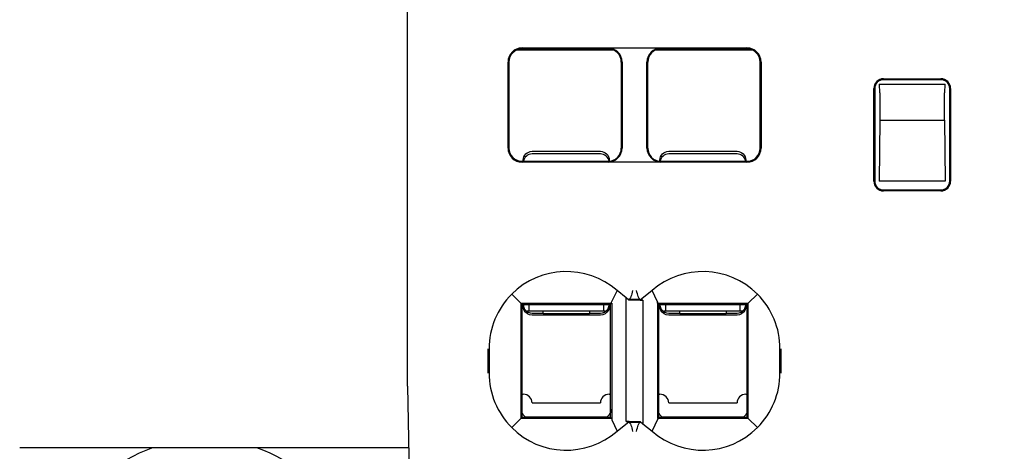
# Model space of a CAD drawing. Units: millimetres. Extents: x 33 to 722, y 20 to 505.
# Drawn here: x 69 to 91, y 68 to 77 of the extents above; entities that cross this region are included whole.
import ezdxf

# ---------------------------------------------------------------- set-up
doc = ezdxf.new("R2010")
doc.units = ezdxf.units.MM
doc.header["$LTSCALE"] = 2
doc.layers.get('Defpoints').update_dxf_attribs({"linetype": 'CONTINUOUS'})
doc.layers.add('1', color=7, linetype='CONTINUOUS')
doc.layers.add('Measures', color=5, linetype='CONTINUOUS')
doc.styles.add('ARIAL', font='arial.ttf')
doc.dimstyles.new('ARIAL 3.5mm', dxfattribs={"dimtxt": 5, "dimasz": 4, "dimexe": 2.5, "dimexo": 1, "dimgap": 1, "dimtad": 1, "dimdec": 1, "dimrnd": 0.1, "dimdsep": 46, "dimlunit": 6, "dimtxsty": 'ARIAL', "dimcen": 2.5, "dimadec": 0, "dimazin": 0, "dimtfac": 1, "dimtdec": 1, "dimtmove": 0, "dimatfit": 1, "dimfxl": 1, "dimtolj": 1, "dimtzin": 0, "dimarcsym": 0})

# ---------------------------------------------------------------- blocks, each defined once
blk = doc.blocks.new('*D11')
at = {"layer": 'Defpoints', "color": 0, "transparency": 16777216}
for p in [(102.895, 79.756), (78.1, 52.55), (78.1, 42.5)]:
    blk.add_point(p, dxfattribs=at)
at = {"layer": 'Measures', "color": 0, "lineweight": -2, "transparency": 16777216}
for p, q in [((102.895, 78.756), (102.895, 40)), ((78.1, 51.55), (78.1, 40)), ((98.895, 42.5), (82.1, 42.5))]:
    blk.add_line(p, q, dxfattribs=at)
at = {"layer": 'Measures', "color": 0, "transparency": 16777216}
for points in [[(82.1, 43.167), (82.1, 41.833), (78.1, 42.5)], [(98.895, 43.167), (98.895, 41.833), (102.895, 42.5)]]:
    blk.add_solid(points, dxfattribs=at)
at = {"layer": 'Measures', "color": 0, "transparency": 16777216, "insert": (93.813, 46.053), "char_height": 5, "attachment_point": 5, "style": 'ARIAL'}
blk.add_mtext('\\A1;24.8', dxfattribs=at)
blk = doc.blocks.new('*D15')
at = {"layer": 'Defpoints', "color": 0, "transparency": 16777216}
for p in [(72.155, 100), (50, 95.5), (85.45, 95.5)]:
    blk.add_point(p, dxfattribs=at)
at = {"layer": 'Measures', "color": 0, "lineweight": -2, "transparency": 16777216}
for p, q in [((50, 104), (50, 108)), ((71.155, 100), (47.5, 100)), ((50, 100), (50, 95.5)), ((84.45, 95.5), (47.5, 95.5)), ((50, 91.5), (50, 76.158))]:
    blk.add_line(p, q, dxfattribs=at)
at = {"layer": 'Measures', "color": 0, "transparency": 16777216}
for points in [[(49.333, 104), (50.667, 104), (50, 100)], [(49.333, 91.5), (50.667, 91.5), (50, 95.5)]]:
    blk.add_solid(points, dxfattribs=at)
at = {"layer": 'Measures', "color": 0, "transparency": 16777216, "insert": (46.457, 81.829), "char_height": 5, "attachment_point": 5, "rotation": 90, "style": 'ARIAL'}
blk.add_mtext('\\A1;4.5', dxfattribs=at)

msp = doc.modelspace()

# ---------------------------------------------------------------- linework, layer by layer
at = {"layer": '1'}
for p, q in [((77.800005, 69.000024), (77.800005, 77.550026)), ((80.400005, 76.670972), (85.500005, 76.670972)), ((82.350005, 76.650704), (80.400005, 76.650704)), ((80.400005, 76.650026), (80.400015, 76.650026)), ((85.500005, 76.650704), (83.550005, 76.650704)), ((82.480772, 76.620026), (80.269239, 76.620026)), ((85.632216, 76.620026), (83.419239, 76.620026)), ((80.079059, 74.400026), (80.079059, 76.350026)), ((80.099373, 76.350026), (80.09967, 74.400026)), ((82.650005, 76.350026), (82.650005, 74.400026)), ((82.667461, 76.350026), (82.667461, 74.400026)), ((83.23255, 74.400026), (83.23255, 76.350026)), ((83.250005, 74.400026), (83.250005, 76.350026)), ((85.800341, 74.400026), (85.800638, 76.350026)), ((85.820952, 76.350026), (85.820952, 74.400026)), ((88.600005, 75.970972), (89.900005, 75.970972)), ((88.379059, 73.650026), (88.379059, 75.750026)), ((88.399465, 75.750026), (88.399785, 73.650026)), ((88.500005, 75.850026), (88.510479, 75.850026)), ((88.51397, 75.650026), (88.510478, 75.850026)), ((88.510479, 75.850026), (89.989532, 75.850026)), ((89.900005, 75.950597), (88.600005, 75.950597)), ((89.989532, 75.850026), (89.986041, 75.650026)), ((89.989532, 75.850026), (90.000005, 75.850026)), ((90.100226, 73.650026), (90.100546, 75.750026)), ((90.120952, 75.750026), (90.120952, 73.650026)), ((88.51397, 75.650026), (88.51397, 75.035666)), ((89.986041, 75.035666), (89.986041, 75.650026)), ((88.51397, 75.035666), (88.500005, 73.650026)), ((88.51397, 75.035666), (89.986041, 75.035666)), ((89.986041, 75.035666), (90.000005, 73.650026)), ((80.625005, 74.326415), (82.175005, 74.326415)), ((82.175005, 74.266693), (80.625005, 74.266693)), ((83.725005, 74.326415), (85.275005, 74.326415)), ((85.275005, 74.266693), (83.725005, 74.266693)), ((80.400005, 74.099736), (82.350005, 74.099736)), ((85.500005, 74.07908), (80.400005, 74.07908)), ((80.425005, 74.100028), (80.425005, 74.128083)), ((82.375005, 74.128083), (82.375005, 74.101069)), ((83.525005, 74.104794), (83.525005, 74.128083)), ((83.550005, 74.099736), (85.500005, 74.099736)), ((85.475005, 74.128083), (85.475005, 74.100026)), ((90.000005, 73.650026), (88.500005, 73.650026)), ((88.600005, 73.449835), (89.900005, 73.449835)), ((89.900005, 73.42908), (88.600005, 73.42908)), ((80.369625, 70.880406), (80.162569, 71.087463)), ((82.552552, 71.166892), (82.414631, 70.880406)), ((82.761071, 71.003183), (82.552552, 71.166892)), ((83.347459, 71.166892), (83.07516, 70.953109)), ((83.468824, 70.914794), (83.347459, 71.166892)), ((85.737442, 71.087463), (85.530386, 70.880406)), ((80.369625, 70.880406), (82.414631, 70.880406)), ((80.400005, 70.850026), (80.369625, 70.880406)), ((80.369625, 70.880406), (80.369625, 68.269645)), ((80.400005, 70.850026), (82.400005, 70.850026)), ((80.400005, 68.381569), (80.400005, 70.850026)), ((80.425005, 70.809736), (80.425005, 70.850032)), ((80.550005, 70.850032), (80.550005, 70.700026)), ((82.250005, 70.700026), (82.250005, 70.850032)), ((82.375005, 70.850026), (82.375005, 70.809737)), ((82.431186, 70.881207), (82.400005, 70.850026)), ((82.400005, 70.850026), (82.400005, 68.381569)), ((82.414631, 70.880406), (82.431186, 70.881207)), ((82.431186, 70.881207), (82.431186, 68.235257)), ((82.823719, 70.950026), (82.761071, 71.003183)), ((82.761071, 68.200026), (82.761071, 71.003183)), ((82.823719, 70.950026), (82.832071, 70.972778)), ((83.13894, 70.950026), (82.823719, 70.950026)), ((82.832071, 70.972778), (83.06794, 70.972778)), ((83.06794, 70.972778), (83.07516, 70.953109)), ((83.07516, 70.953109), (83.13894, 70.950026)), ((83.13894, 70.950026), (83.13894, 68.146869)), ((83.468824, 70.914794), (83.468824, 68.268845)), ((83.469625, 70.880406), (83.468824, 70.914794)), ((83.469625, 70.880406), (85.530386, 70.880406)), ((83.500005, 70.850026), (83.469625, 70.880406)), ((83.500005, 70.850026), (85.500005, 70.850026)), ((83.500005, 68.381569), (83.500005, 70.850026)), ((83.525005, 70.809736), (83.525005, 70.850032)), ((83.650005, 70.850032), (83.650005, 70.700026)), ((85.350005, 70.700026), (85.350005, 70.850032)), ((85.475005, 70.850026), (85.475005, 70.809737)), ((85.530386, 70.880406), (85.500005, 70.850026)), ((85.500005, 70.850026), (85.500005, 68.381569)), ((85.530386, 68.269645), (85.530386, 70.880406)), ((80.550005, 70.700026), (80.510074, 70.700026)), ((82.250005, 70.700026), (80.550005, 70.700026)), ((82.175005, 70.609917), (80.625005, 70.609917)), ((80.625006, 70.659931), (80.875012, 70.659931)), ((80.875005, 70.650026), (80.875005, 70.700026)), ((80.875005, 70.650026), (81.925005, 70.650026)), ((81.924998, 70.659931), (82.175006, 70.659931)), ((81.925005, 70.700026), (81.925005, 70.650026)), ((82.286628, 70.700026), (82.250005, 70.700026)), ((83.650005, 70.700026), (83.613372, 70.700026)), ((85.350005, 70.700026), (83.650005, 70.700026)), ((85.275005, 70.609917), (83.725005, 70.609917)), ((83.725006, 70.659931), (83.97501, 70.659931)), ((83.975005, 70.650026), (83.975005, 70.700026)), ((83.975005, 70.650026), (85.025005, 70.650026)), ((85.024996, 70.659931), (85.275006, 70.659931)), ((85.025005, 70.700026), (85.025005, 70.650026)), ((85.389951, 70.700026), (85.350005, 70.700026)), ((79.627253, 69.300026), (79.627253, 69.850026)), ((79.650005, 69.850026), (79.650005, 69.300026)), ((86.250005, 69.300026), (86.250005, 69.850026)), ((86.272758, 69.850026), (86.272758, 69.300026)), ((77.800006, 69.000007), (77.863808, 65.34479)), ((80.400005, 68.820026), (80.425005, 68.820026)), ((82.375005, 68.820026), (82.400005, 68.820026)), ((83.500005, 68.820026), (83.525005, 68.820026)), ((85.475005, 68.820026), (85.500005, 68.820026)), ((80.625005, 68.620026), (82.175005, 68.620026)), ((83.725005, 68.620026), (85.275005, 68.620026)), ((80.400005, 68.300026), (80.400005, 68.381569)), ((82.400005, 68.381569), (82.400005, 68.300026)), ((83.500005, 68.300026), (83.500005, 68.381569)), ((85.500005, 68.381569), (85.500005, 68.300026)), ((80.162569, 68.062589), (80.369625, 68.269645)), ((80.369625, 68.269645), (80.400005, 68.300026)), ((82.430386, 68.269645), (80.369625, 68.269645)), ((80.400005, 68.300026), (80.484665, 68.300026)), ((82.315346, 68.300026), (80.484665, 68.300026)), ((82.315346, 68.300026), (82.400005, 68.300026)), ((82.400005, 68.300026), (82.430386, 68.269645)), ((82.430386, 68.269645), (82.431186, 68.235257)), ((82.431186, 68.235257), (82.552552, 67.983159)), ((82.552552, 67.983159), (82.824851, 68.196943)), ((82.824851, 68.196943), (82.761071, 68.200026)), ((82.761071, 68.200026), (83.076292, 68.200026)), ((82.832071, 68.177273), (82.824851, 68.196943)), ((83.06794, 68.177273), (82.832071, 68.177273)), ((83.076292, 68.200026), (83.06794, 68.177273)), ((83.076292, 68.200026), (83.13894, 68.146869)), ((83.13894, 68.146869), (83.347459, 67.983159)), ((83.347459, 67.983159), (83.48538, 68.269645)), ((83.468824, 68.268845), (83.500005, 68.300026)), ((83.48538, 68.269645), (83.468824, 68.268845)), ((85.530386, 68.269645), (83.48538, 68.269645)), ((83.500005, 68.300026), (83.584665, 68.300026)), ((85.415346, 68.300026), (83.584665, 68.300026)), ((85.415346, 68.300026), (85.500005, 68.300026)), ((85.500005, 68.300026), (85.530386, 68.269645)), ((85.530386, 68.269645), (85.737442, 68.062589)), ((77.000003, 67.600026), (69.000003, 67.600026)), ((77.824448, 67.600026), (77.000003, 67.600026))]:
    msp.add_line(p, q, dxfattribs=at)
for points in [[(82.649817, 76.360566), (82.649818, 76.360566, -0.010937563), (82.649818, 76.360566, -0.010363096), (82.649818, 76.360565, -0.009777871), (82.649818, 76.360564, -0.009234076), (82.649818, 76.360564, -0.008690888), (82.649818, 76.360563, -0.008194164), (82.649819, 76.360563, -0.007704004), (82.649819, 76.360562, -0.007260147), (82.649819, 76.360561, -0.006826579), (82.649819, 76.360561, -0.006437136), (82.649819, 76.36056, -0.006055798), (82.649819, 76.360559, -0.005712452), (82.649819, 76.360559, -0.00538592), (82.649819, 76.360558, -0.00509889), (82.649819, 76.360557, -0.004799146), (82.649819, 76.360556, -0.004516088), (82.649819, 76.360555, -0.004307135), (82.649819, 76.360555, -0.004164228), (82.649819, 76.360554, -0.003828546), (82.649819, 76.360553, -0.003403111), (82.649819, 76.360552, -0.00357268), (82.649819, 76.360551, -0.004026913), (82.649819, 76.36055, -0.002885697), (82.649818, 76.360549, -0.000962208), (82.649818, 76.360548, -0.003847157), (82.649818, 76.360547, -0.006038557), (82.649818, 76.360545, -0.002729468), (82.649817, 76.360543, -0.001396441)], [(83.250191, 76.360543), (83.250191, 76.360543, -0.001289968), (83.250191, 76.360544, -0.001278835), (83.250191, 76.360545, -0.001267327), (83.250191, 76.360546, -0.001256363), (83.250191, 76.360546, -0.00124503), (83.250191, 76.360547, -0.001234244), (83.250191, 76.360548, -0.001223065), (83.250191, 76.360549, -0.001212379), (83.250191, 76.360549, -0.001201467), (83.250191, 76.36055, -0.001191172), (83.250191, 76.360551, -0.00118013), (83.250191, 76.360552, -0.001169249), (83.25019, 76.360553, -0.001159459), (83.25019, 76.360553, -0.001151384), (83.25019, 76.360554, -0.001138065), (83.25019, 76.360555, -0.001121284), (83.25019, 76.360556, -0.001120769), (83.250191, 76.360557, -0.001133365), (83.250191, 76.360557, -0.001091012), (83.250191, 76.360558, -0.001010203), (83.250191, 76.360559, -0.001105298), (83.250191, 76.36056, -0.001304495), (83.250191, 76.360561, -0.000980011), (83.250191, 76.360561, -0.000334745), (83.250191, 76.360562, -0.00136794), (83.250191, 76.360563, -0.002313164), (83.250191, 76.360565, -0.001113842), (83.250191, 76.360566, -0.000586146)], [(85.799954, 76.353284), (85.799957, 76.353175, -0.000224557), (85.799961, 76.353066, -0.000224632), (85.799964, 76.352957, -0.000224618), (85.799967, 76.352848, -0.000224502), (85.79997, 76.35274, -0.000224427), (85.799973, 76.352631, -0.000224362), (85.799976, 76.352522, -0.000224297), (85.799978, 76.352413, -0.000224207), (85.799981, 76.352304, -0.000224154), (85.799983, 76.352196, -0.000224108), (85.799986, 76.352087, -0.000223998), (85.799988, 76.351978, -0.000223804), (85.79999, 76.351869, -0.000223896), (85.799993, 76.351761, -0.000224214), (85.799995, 76.351652, -0.000223592), (85.799996, 76.351543, -0.000222152), (85.799998, 76.351434, -0.000224004), (85.8, 76.351326, -0.000228447), (85.800002, 76.351217, -0.000221906), (85.800003, 76.351108, -0.000207163), (85.800005, 76.351, -0.000228522), (85.800006, 76.350891, -0.000272213), (85.800007, 76.350779, -0.000206659), (85.800008, 76.350673, -0.000071143), (85.800009, 76.350578, -0.000291183), (85.80001, 76.350456, -0.0005007), (85.800012, 76.350268, -0.000244842), (85.800013, 76.350021, -0.000129787)]]:
    msp.add_lwpolyline(points, format="xyb", dxfattribs=at)
for centre, radius, start, end in [((80.400005, 76.350026), 0.320946, 90, 180), ((80.400005, 76.350026), 0.300632, 90, 180), ((82.350005, 76.350026), 0.317455, 0, 90), ((82.350005, 76.350026), 0.3, 0, 90), ((83.550005, 76.350026), 0.317455, 90, 180), ((83.550005, 76.350026), 0.3, 90, 180), ((85.500005, 76.350026), 0.320946, 0, 90), ((85.500005, 76.350026), 0.300632, 0, 90), ((88.600005, 75.750026), 0.220946, 90, 180), ((89.900005, 75.750026), 0.220946, 0, 90), ((88.600005, 75.750026), 0.200541, 90, 180), ((89.900005, 75.750026), 0.200541, 0, 90), ((80.400005, 74.400026), 0.320946, 180, 270), ((80.400005, 74.400026), 0.300335, 180, 270), ((82.350005, 74.400026), 0.3, 270, 0), ((82.350005, 74.400026), 0.317455, 270, 0), ((83.550005, 74.400026), 0.317455, 180, 270), ((83.550005, 74.400026), 0.3, 180, 270), ((85.500005, 74.400026), 0.300335, 270, 0), ((85.500005, 74.400026), 0.320946, 270, 0), ((88.600005, 73.650026), 0.220946, 180, 270), ((88.600005, 73.650026), 0.200221, 180, 270), ((89.900005, 73.650026), 0.200221, 270, 0), ((89.900005, 73.650026), 0.220946, 270, 0), ((81.400005, 69.850026), 1.75, 48.806978, 135), ((84.500005, 69.850026), 1.75, 45, 131.19302), ((81.400005, 69.850026), 1.75, 135, 180), ((84.500005, 69.850026), 1.75, 0, 45), ((81.400005, 69.300026), 1.75, 180, 225), ((84.500005, 69.300026), 1.75, 315, 0), ((80.425005, 68.620026), 0.2, 0, 90), ((82.375005, 68.620026), 0.2, 90, 180), ((83.525005, 68.620026), 0.2, 0, 90), ((85.475005, 68.620026), 0.2, 90, 180), ((80.576545, 68.480026), 0.2, 181, 209.38557), ((80.576545, 68.480026), 0.2, 209.38557, 242.74333), ((82.223466, 68.480026), 0.2, 297.25667, 330.61443), ((82.223466, 68.480026), 0.2, 330.61443, 359), ((83.676545, 68.480026), 0.2, 181, 209.38557), ((83.676545, 68.480026), 0.2, 209.38557, 242.74333), ((85.323466, 68.480026), 0.2, 297.25667, 330.61443), ((85.323466, 68.480026), 0.2, 330.61443, 359), ((80.576545, 68.480026), 0.2, 242.74333, 270), ((82.223466, 68.480026), 0.2, 270, 297.25667), ((83.676545, 68.480026), 0.2, 242.74333, 270), ((85.323466, 68.480026), 0.2, 270, 297.25667), ((81.400005, 69.300026), 1.75, 225, 311.19302), ((84.500005, 69.300026), 1.75, 228.80698, 315), ((73.200003, 64.200026), 3.6, 109.18814, 70.81186)]:
    msp.add_arc(centre, radius, start, end, dxfattribs=at)
for points in [[(82.650008, 76.350021), (82.649971, 76.355287), (82.649892, 76.357923), (82.649817, 76.360543)], [(83.250191, 76.360543), (83.250119, 76.357923), (83.25004, 76.355287), (83.25, 76.350021)], [(85.800013, 76.350021), (85.799992, 76.352857), (85.79999, 76.353071), (85.799954, 76.353284)], [(80.424995, 74.128085), (80.425005, 74.236285), (80.516119, 74.326415), (80.625, 74.32642)], [(80.625, 74.266703), (80.526958, 74.266693), (80.443321, 74.193604), (80.427641, 74.100026)], [(82.175011, 74.32642), (82.283892, 74.326415), (82.375005, 74.236285), (82.375016, 74.128085)], [(82.37223, 74.10085), (82.356199, 74.194032), (82.272765, 74.266693), (82.175011, 74.266703)], [(83.525016, 74.128085), (83.525005, 74.236285), (83.616119, 74.326415), (83.724998, 74.32642)], [(83.724998, 74.266703), (83.627246, 74.266693), (83.543812, 74.194032), (83.527781, 74.10085)], [(85.275008, 74.32642), (85.383892, 74.326415), (85.475005, 74.236285), (85.475013, 74.128085)], [(85.472369, 74.100026), (85.45669, 74.193604), (85.373053, 74.266693), (85.275008, 74.266703)], [(80.425105, 70.850026), (80.42608, 70.819368), (80.434213, 70.78922), (80.448758, 70.762257)], [(82.351253, 70.762257), (82.365798, 70.78922), (82.373931, 70.819368), (82.374906, 70.850026)], [(83.525105, 70.850026), (83.52608, 70.819368), (83.534213, 70.78922), (83.548755, 70.762257)], [(85.45125, 70.762257), (85.465798, 70.78922), (85.473931, 70.819368), (85.474906, 70.850026)], [(80.4463, 70.720433), (80.432343, 70.74805), (80.425005, 70.778734), (80.424995, 70.809735)], [(80.625, 70.612307), (80.550061, 70.611414), (80.479579, 70.654534), (80.4463, 70.720433)], [(80.448758, 70.762257), (80.452955, 70.754468), (80.45773, 70.746999), (80.462834, 70.74014)], [(80.462834, 70.74014), (80.499384, 70.691154), (80.561835, 70.660896), (80.625, 70.659928)], [(82.175011, 70.659928), (82.238176, 70.660896), (82.300627, 70.691154), (82.337176, 70.74014)], [(82.35371, 70.720433), (82.320433, 70.654535), (82.250407, 70.612243), (82.175011, 70.612307)], [(82.337176, 70.74014), (82.342281, 70.746999), (82.347056, 70.754468), (82.351253, 70.762257)], [(82.375016, 70.809735), (82.375005, 70.778735), (82.367668, 70.74805), (82.35371, 70.720433)], [(83.546298, 70.720433), (83.532343, 70.74805), (83.525005, 70.778734), (83.525016, 70.809735)], [(83.724998, 70.612307), (83.650061, 70.611414), (83.579579, 70.654534), (83.546298, 70.720433)], [(83.548755, 70.762257), (83.552955, 70.754468), (83.55773, 70.746999), (83.562832, 70.74014)], [(83.562832, 70.74014), (83.599384, 70.691154), (83.661835, 70.660896), (83.724998, 70.659928)], [(85.275008, 70.659928), (85.338176, 70.660896), (85.400627, 70.691154), (85.437174, 70.74014)], [(85.453732, 70.720433), (85.420433, 70.654535), (85.350407, 70.612243), (85.275008, 70.612307)], [(85.437174, 70.74014), (85.442281, 70.746999), (85.447056, 70.754468), (85.45125, 70.762257)], [(85.475013, 70.809735), (85.475005, 70.778735), (85.467668, 70.74805), (85.453732, 70.720433)]]:
    msp.add_open_spline(points, degree=3, dxfattribs=at)
for points, knots in [([(82.905484, 71.172741), (82.89073, 71.12244), (82.872984, 71.013373), (82.832438, 70.973745), (82.832072, 70.972784)], [0, 0, 0, 0, 0.0001590802, 0.0003183923, 0.0003183923, 0.0003183923, 0.0003183923]), ([(83.067936, 70.972784), (83.067575, 70.973746), (83.027026, 71.013372), (83.009281, 71.122443), (82.994524, 71.172741)], [0, 0, 0, 0, 0.000159312, 0.0003183923, 0.0003183923, 0.0003183923, 0.0003183923]), ([(82.832072, 68.177268), (82.832436, 68.176306), (82.872985, 68.136679), (82.89073, 68.027608), (82.905484, 67.97731)], [0, 0, 0, 0, 0.000159312, 0.0003183923, 0.0003183923, 0.0003183923, 0.0003183923]), ([(82.994524, 67.97731), (83.009281, 68.027611), (83.027027, 68.136678), (83.067573, 68.176307), (83.067912, 68.177292)], [0, 0, 0, 0, 0.0001590802, 0.0003183923, 0.0003183923, 0.0003183923, 0.0003183923])]:
    msp.add_open_spline(points, degree=3, knots=knots, dxfattribs=at)

# ---------------------------------------------------------------- dimensions: what is measured, and where the dimension line sits
at = {"layer": 'Measures'}
dim = msp.add_linear_dim(base=(50, 95.500013), p1=(72.155085, 100), p2=(85.450005, 95.500013), angle=90, dimstyle='ARIAL 3.5mm', dxfattribs=at)
dim.commit()
dim.dimension.update_dxf_attribs({"geometry": '*D15', "text_midpoint": (50, 81.82914), "dimtype": 160})
dim = msp.add_linear_dim(base=(78.100005, 42.5), p1=(102.894978, 79.755955), p2=(78.100005, 52.550026), dimstyle='ARIAL 3.5mm', dxfattribs=at)
dim.commit()
dim.dimension.update_dxf_attribs({"geometry": '*D11', "text_midpoint": (93.812558, 42.5), "dimtype": 160})

doc.saveas('drawing.dxf')
